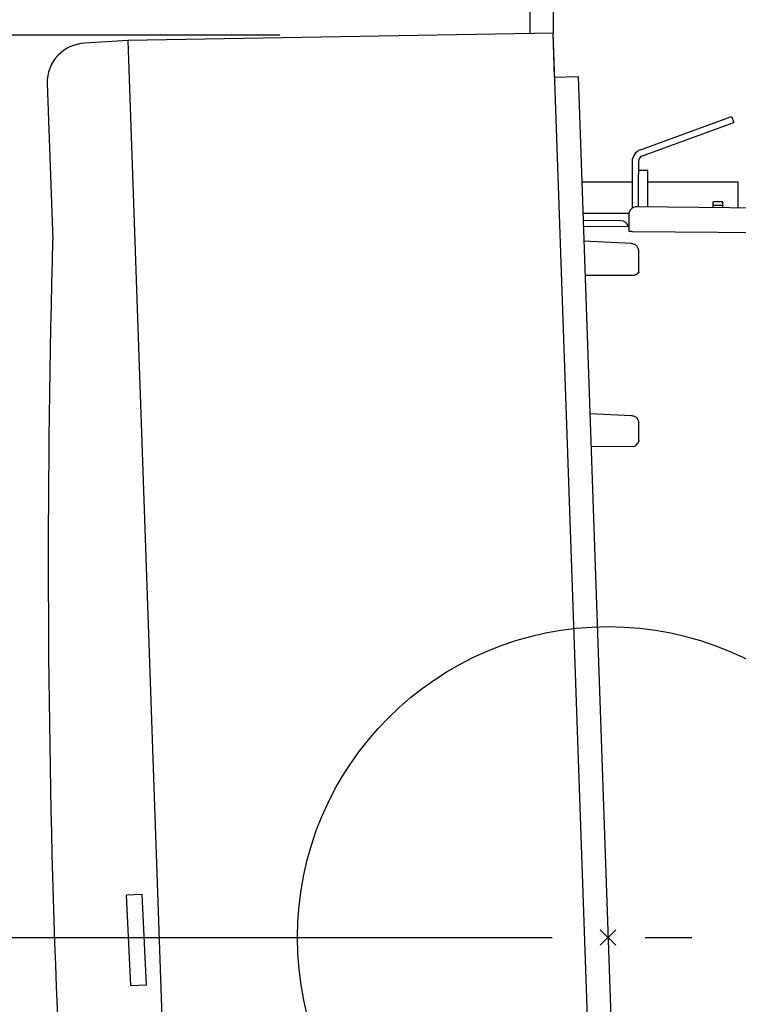
# Model space of a CAD drawing. Extents: x -436 to 885, y -568 to 539.
# Drawn here: x -76 to 17, y -9 to 118 of the extents above; entities that cross this region are included whole.
import ezdxf

# ---------------------------------------------------------------- set-up
doc = ezdxf.new("R2010")
doc.units = 0
doc.header["$LTSCALE"] = 20
doc.header["$PDMODE"] = 3
doc.header["$PDSIZE"] = -2
doc.linetypes.add('DASHDOT', pattern=[5.5, 4, -0.6, 0.3, -0.6])
doc.layers.get('DEFPOINTS').update_dxf_attribs({"linetype": 'CONTINUOUS'})
for name, color, linetype in [('ARRANGE', 1, 'CONTINUOUS'), ('BASIS', 6, 'DASHDOT'), ('DETAIL', 5, 'CONTINUOUS'), ('OUTLINE', 3, 'CONTINUOUS'), ('SIZE', 30, 'CONTINUOUS')]:
    doc.layers.add(name, color=color, linetype=linetype)

msp = doc.modelspace()

# ---------------------------------------------------------------- linework, layer by layer
at = {"layer": 'ARRANGE', "color": 1, "linetype": 'CONTINUOUS'}
msp.add_circle((0, 0), 40, dxfattribs=at)
msp.add_point((0, 0), dxfattribs=at)
at = {"layer": 'BASIS', "color": 6, "linetype": 'DASHDOT'}
msp.add_line((-87.21, 0), (204.92, 0), dxfattribs=at)
at = {"layer": 'DEFPOINTS', "color": 30, "linetype": 'CONTINUOUS'}
for p in [(-22.26, 116.11), (-3.87, 110.8), (15.91, 105.64), (3.1, 99.85), (-61.01, 5.49), (-71.28, 0), (-71.28, 0), (-60.46, -6.13)]:
    msp.add_point(p, dxfattribs=at)
at = {"layer": 'DETAIL', "color": 5, "linetype": 'CONTINUOUS'}
for p, q in [((-10.09, 143.61), (-10.09, 116.37)), ((-7.08, 144.37), (-7.08, 116.37)), ((-61.84, 115.42), (-67.38, 115.08)), ((-7.08, 116.37), (-61.84, 115.42)), ((-61.84, 115.42), (-53.77, -115.56)), ((1.05, -116.51), (-7.08, 116.37)), ((-6.88, 110.7), (-3.87, 110.8)), ((-3.87, 110.8), (3.6, -103.1)), ((-72.22, 109.88), (-71.52, 89.8)), ((4.16, 101.36), (15.91, 105.64)), ((15.91, 105.64), (16.18, 104.88)), ((4.44, 100.61), (16.18, 104.88)), ((3.1, 99.85), (3.1, 93.87)), ((3.91, 99.85), (3.91, 98.2)), ((5.11, 98.71), (3.91, 98.71)), ((3.91, 94.03), (3.91, 98.2)), ((5.11, 94.02), (5.11, 98.71)), ((3.1, 97.2), (-3.39, 97.2)), ((16.77, 97.2), (5.11, 97.2)), ((16.77, 93.9), (16.77, 97.2)), ((22.75, 93.83), (3.67, 94.03)), ((14.76, 94.69), (13.55, 94.69)), ((13.55, 93.93), (13.55, 94.69)), ((14.76, 94.18), (13.55, 94.18)), ((14.76, 93.92), (14.76, 94.69)), ((2.66, 93.18), (-3.25, 93.18)), ((2.65, 93.03), (2.65, 90.91)), ((-3.22, 92.3), (1.66, 92.25)), ((2.65, 91.44), (-3.2, 91.51)), ((2.65, 90.9), (2.65, 90.91)), ((2.65, 90.91), (2.65, 90.91)), ((2.65, 90.91), (2.65, 90.91)), ((2.65, 90.91), (2.65, 90.91)), ((2.65, 90.91), (2.65, 90.91)), ((2.65, 90.91), (2.65, 90.91)), ((2.65, 90.9), (2.65, 90.9)), ((2.65, 90.9), (2.65, 90.9)), ((2.65, 90.9), (2.65, 90.9)), ((2.65, 90.9), (2.65, 90.9)), ((2.65, 90.9), (2.65, 90.9)), ((2.65, 90.9), (2.65, 90.9)), ((2.65, 90.9), (2.65, 90.9)), ((2.65, 90.9), (2.65, 90.9)), ((2.66, 90.9), (2.65, 90.9)), ((2.65, 90.9), (2.65, 90.9)), ((2.65, 90.9), (2.65, 90.9)), ((2.65, 90.9), (2.65, 90.9)), ((2.65, 90.9), (2.65, 90.9)), ((2.66, 90.9), (2.66, 90.9)), ((2.66, 90.9), (2.66, 90.9)), ((2.66, 90.89), (2.66, 90.9)), ((2.66, 90.9), (2.66, 90.9)), ((2.66, 90.9), (2.66, 90.9)), ((2.66, 90.9), (2.66, 90.9)), ((2.66, 90.9), (2.66, 90.9)), ((2.66, 90.9), (2.66, 90.9)), ((2.66, 90.9), (2.66, 90.9)), ((2.66, 90.89), (2.66, 90.89)), ((2.66, 90.89), (2.66, 90.89)), ((2.66, 90.89), (2.66, 90.89)), ((2.66, 90.89), (2.66, 90.89)), ((2.66, 90.89), (2.66, 90.89)), ((2.66, 90.89), (2.66, 90.89)), ((2.66, 90.89), (2.66, 90.89)), ((2.67, 90.89), (2.66, 90.89)), ((2.66, 90.89), (2.66, 90.89)), ((2.67, 90.89), (2.67, 90.89)), ((2.67, 90.89), (2.67, 90.89)), ((2.67, 90.89), (2.67, 90.89)), ((2.67, 90.89), (2.67, 90.89)), ((2.67, 90.89), (2.67, 90.89)), ((2.68, 90.89), (2.67, 90.89)), ((2.67, 90.89), (2.67, 90.89)), ((2.67, 90.89), (2.67, 90.89)), ((2.67, 90.89), (2.67, 90.89)), ((2.68, 90.88), (2.68, 90.89)), ((2.68, 90.89), (2.68, 90.89)), ((2.68, 90.89), (2.68, 90.89)), ((2.69, 90.88), (2.68, 90.88)), ((2.68, 90.88), (2.68, 90.88)), ((2.68, 90.88), (2.68, 90.88)), ((2.68, 90.88), (2.68, 90.88)), ((2.68, 90.88), (2.68, 90.88)), ((2.68, 90.88), (2.68, 90.88)), ((2.68, 90.88), (2.68, 90.88)), ((2.69, 90.88), (2.69, 90.88)), ((2.69, 90.88), (2.69, 90.88)), ((2.69, 90.88), (2.69, 90.88)), ((2.69, 90.88), (2.69, 90.88)), ((2.69, 90.88), (2.69, 90.88)), ((2.69, 90.88), (2.69, 90.88)), ((2.69, 90.88), (2.69, 90.88)), ((2.7, 90.88), (2.69, 90.88)), ((2.69, 90.88), (2.69, 90.88)), ((2.69, 90.88), (2.69, 90.88)), ((2.7, 90.88), (2.7, 90.88)), ((2.7, 90.88), (2.7, 90.88)), ((2.7, 90.88), (2.7, 90.88)), ((2.7, 90.88), (2.7, 90.88)), ((2.71, 90.88), (2.7, 90.88)), ((2.7, 90.88), (2.7, 90.88)), ((2.7, 90.88), (2.7, 90.88)), ((2.7, 90.88), (2.7, 90.88)), ((2.71, 90.87), (2.71, 90.88)), ((2.71, 90.88), (2.71, 90.88)), ((2.71, 90.87), (2.71, 90.87)), ((2.72, 90.87), (2.71, 90.87)), ((2.71, 90.87), (2.71, 90.87)), ((2.72, 90.87), (2.72, 90.87)), ((2.72, 90.87), (2.72, 90.87)), ((2.72, 90.87), (2.72, 90.87)), ((2.72, 90.87), (2.72, 90.87)), ((2.72, 90.87), (2.72, 90.87)), ((2.73, 90.87), (2.72, 90.87)), ((2.74, 90.87), (2.73, 90.87)), ((2.73, 90.87), (2.73, 90.87)), ((2.73, 90.87), (2.73, 90.87)), ((2.73, 90.87), (2.73, 90.87)), ((2.73, 90.87), (2.73, 90.87)), ((2.73, 90.87), (2.73, 90.87)), ((2.75, 90.87), (2.74, 90.87)), ((2.74, 90.87), (2.74, 90.87)), ((2.74, 90.87), (2.74, 90.87)), ((2.74, 90.87), (2.74, 90.87)), ((2.74, 90.87), (2.74, 90.87)), ((2.74, 90.87), (2.74, 90.87)), ((2.75, 90.87), (2.75, 90.87)), ((2.75, 90.86), (2.75, 90.87)), ((2.75, 90.87), (2.75, 90.87)), ((2.75, 90.87), (2.75, 90.87)), ((2.76, 90.86), (2.75, 90.86)), ((2.76, 90.86), (2.76, 90.86)), ((2.76, 90.86), (2.76, 90.86)), ((2.76, 90.86), (2.76, 90.86)), ((2.77, 90.86), (2.76, 90.86)), ((2.76, 90.86), (2.76, 90.86)), ((2.76, 90.86), (2.76, 90.86)), ((2.78, 90.86), (2.77, 90.86)), ((2.77, 90.86), (2.77, 90.86)), ((2.77, 90.86), (2.77, 90.86)), ((2.77, 90.86), (2.77, 90.86)), ((2.79, 90.86), (2.78, 90.86)), ((2.78, 90.86), (2.78, 90.86)), ((2.78, 90.86), (2.78, 90.86)), ((2.78, 90.86), (2.78, 90.86)), ((2.79, 90.86), (2.79, 90.86)), ((2.79, 90.86), (2.79, 90.86)), ((2.79, 90.86), (2.79, 90.86)), ((2.8, 90.86), (2.79, 90.86)), ((2.81, 90.86), (2.8, 90.86)), ((2.8, 90.86), (2.8, 90.86)), ((2.8, 90.86), (2.8, 90.86)), ((2.8, 90.86), (2.8, 90.86)), ((2.8, 90.86), (2.8, 90.86)), ((2.81, 90.86), (2.81, 90.86)), ((2.81, 90.85), (2.81, 90.86)), ((2.81, 90.86), (2.81, 90.86)), ((2.82, 90.85), (2.81, 90.85)), ((2.83, 90.85), (2.82, 90.85)), ((2.82, 90.85), (2.82, 90.85)), ((2.82, 90.85), (2.82, 90.85)), ((2.82, 90.85), (2.82, 90.85)), ((2.84, 90.85), (2.83, 90.85)), ((2.83, 90.85), (2.83, 90.85)), ((2.83, 90.85), (2.83, 90.85)), ((2.83, 90.85), (2.83, 90.85)), ((2.83, 90.85), (2.83, 90.85)), ((2.84, 90.85), (2.84, 90.85)), ((2.84, 90.85), (2.84, 90.85)), ((2.85, 90.85), (2.84, 90.85)), ((2.84, 90.85), (2.84, 90.85)), ((2.86, 90.85), (2.85, 90.85)), ((2.85, 90.85), (2.85, 90.85)), ((2.85, 90.85), (2.85, 90.85)), ((2.85, 90.85), (2.85, 90.85)), ((2.86, 90.85), (2.86, 90.85)), ((2.87, 90.85), (2.86, 90.85)), ((2.86, 90.85), (2.86, 90.85)), ((2.88, 90.85), (2.87, 90.85)), ((2.87, 90.85), (2.87, 90.85)), ((2.87, 90.85), (2.87, 90.85)), ((2.87, 90.85), (2.87, 90.85)), ((2.88, 90.85), (2.88, 90.85)), ((2.89, 90.85), (2.88, 90.85)), ((2.88, 90.85), (2.88, 90.85)), ((2.9, 90.85), (2.89, 90.85)), ((2.89, 90.85), (2.89, 90.85)), ((2.89, 90.85), (2.89, 90.85)), ((2.89, 90.85), (2.89, 90.85)), ((2.9, 90.85), (2.9, 90.85)), ((2.9, 90.84), (2.9, 90.85)), ((2.91, 90.84), (2.9, 90.84)), ((2.9, 90.84), (2.9, 90.84)), ((2.92, 90.84), (2.91, 90.84)), ((2.91, 90.84), (2.91, 90.84)), ((2.91, 90.84), (2.91, 90.84)), ((2.92, 90.84), (2.92, 90.84)), ((2.93, 90.84), (2.92, 90.84)), ((2.92, 90.84), (2.92, 90.84)), ((2.92, 90.84), (2.92, 90.84)), ((2.94, 90.84), (2.93, 90.84)), ((2.93, 90.84), (2.93, 90.84)), ((2.93, 90.84), (2.93, 90.84)), ((2.93, 90.84), (2.93, 90.84)), ((2.95, 90.84), (2.94, 90.84)), ((2.94, 90.84), (2.94, 90.84)), ((2.94, 90.84), (2.94, 90.84)), ((2.96, 90.84), (2.95, 90.84)), ((2.95, 90.84), (2.95, 90.84)), ((2.95, 90.84), (2.95, 90.84)), ((2.96, 90.84), (2.96, 90.84)), ((2.97, 90.84), (2.96, 90.84)), ((2.96, 90.84), (2.96, 90.84)), ((2.96, 90.84), (2.96, 90.84)), ((2.98, 90.84), (2.97, 90.84)), ((2.97, 90.84), (2.97, 90.84)), ((2.97, 90.84), (2.97, 90.84)), ((2.98, 90.84), (2.98, 90.84)), ((2.99, 90.84), (2.98, 90.84)), ((2.98, 90.84), (2.98, 90.84)), ((3, 90.84), (2.99, 90.84)), ((2.99, 90.84), (2.99, 90.84)), ((2.99, 90.84), (2.99, 90.84)), ((2.99, 90.84), (2.99, 90.84)), ((3, 90.84), (3, 90.84)), ((3.01, 90.84), (3, 90.84)), ((3, 90.84), (3, 90.84)), ((3.02, 90.84), (3.01, 90.84)), ((3.01, 90.84), (3.01, 90.84)), ((3.01, 90.84), (3.01, 90.84)), ((3.02, 90.84), (3.02, 90.84)), ((3.02, 90.84), (3.02, 90.84)), ((3.03, 90.84), (3.02, 90.84)), ((3.02, 90.84), (3.02, 90.84)), ((3.04, 90.84), (3.03, 90.84)), ((3.03, 90.84), (3.03, 90.84)), ((3.03, 90.84), (3.03, 90.84)), ((3.04, 90.84), (3.04, 90.84)), ((3.04, 90.84), (3.04, 90.84)), ((3.05, 90.84), (3.04, 90.84)), ((3.06, 90.84), (3.05, 90.84)), ((3.05, 90.84), (3.05, 90.84)), ((3.05, 90.84), (3.05, 90.84)), ((3.05, 90.84), (3.05, 90.84)), ((3.06, 90.83), (3.06, 90.84)), ((3.06, 90.83), (3.06, 90.83)), ((3.07, 90.83), (3.06, 90.83)), ((3.08, 90.83), (3.07, 90.83)), ((3.07, 90.83), (3.07, 90.83)), ((3.07, 90.83), (3.07, 90.83)), ((3.09, 90.83), (3.08, 90.83)), ((3.08, 90.83), (3.08, 90.83)), ((3.08, 90.83), (3.08, 90.83)), ((3.1, 90.83), (3.09, 90.83)), ((3.09, 90.83), (3.09, 90.83)), ((3.09, 90.83), (3.09, 90.83)), ((3.11, 90.83), (3.1, 90.83)), ((3.1, 90.83), (3.1, 90.83)), ((3.1, 90.83), (3.1, 90.83)), ((3.11, 90.83), (3.11, 90.83)), ((3.12, 90.83), (3.11, 90.83)), ((3.11, 90.83), (3.11, 90.83)), ((3.13, 90.83), (3.12, 90.83)), ((3.12, 90.83), (3.12, 90.83)), ((3.12, 90.83), (3.12, 90.83)), ((3.12, 90.83), (3.12, 90.83)), ((3.13, 90.83), (3.13, 90.83)), ((3.14, 90.83), (3.13, 90.83)), ((3.13, 90.83), (3.13, 90.83)), ((3.15, 90.83), (3.14, 90.83)), ((3.14, 90.83), (3.14, 90.83)), ((3.14, 90.83), (3.14, 90.83)), ((26.57, 90.59), (3.15, 90.83)), ((3.15, 90.83), (3.15, 90.83)), ((3.15, 90.83), (3.15, 90.83)), ((3.01, 89.29), (-3.13, 89.63)), ((3.08, 89.28), (3.01, 89.29)), ((3.19, 89.26), (3.08, 89.28)), ((3.29, 89.23), (3.19, 89.26)), ((3.39, 89.19), (3.29, 89.23)), ((3.49, 89.14), (3.39, 89.19)), ((3.58, 89.08), (3.49, 89.14)), ((3.66, 89.01), (3.58, 89.08)), ((3.73, 88.93), (3.66, 89.01)), ((3.79, 88.84), (3.73, 88.93)), ((3.85, 88.75), (3.79, 88.84)), ((3.89, 88.65), (3.85, 88.75)), ((3.93, 88.55), (3.89, 88.65)), ((3.95, 88.45), (3.93, 88.55)), ((3.96, 88.35), (3.95, 88.45)), ((3.96, 88.31), (3.96, 88.35)), ((3.96, 85.63), (3.96, 88.31)), ((-2.98, 85.25), (3.46, 85.23)), ((3.47, 85.23), (3.46, 85.23)), ((3.46, 85.23), (3.46, 85.23)), ((3.48, 85.24), (3.47, 85.23)), ((3.47, 85.23), (3.47, 85.23)), ((3.49, 85.24), (3.48, 85.24)), ((3.48, 85.24), (3.48, 85.24)), ((3.48, 85.24), (3.48, 85.24)), ((3.5, 85.25), (3.49, 85.25)), ((3.49, 85.25), (3.49, 85.24)), ((3.51, 85.25), (3.5, 85.25)), ((3.5, 85.25), (3.5, 85.25)), ((3.52, 85.26), (3.51, 85.26)), ((3.51, 85.26), (3.51, 85.25)), ((3.51, 85.25), (3.51, 85.25)), ((3.53, 85.26), (3.52, 85.26)), ((3.52, 85.26), (3.52, 85.26)), ((3.54, 85.27), (3.53, 85.27)), ((3.53, 85.27), (3.53, 85.26)), ((3.53, 85.26), (3.53, 85.26)), ((3.55, 85.27), (3.54, 85.27)), ((3.54, 85.27), (3.54, 85.27)), ((3.56, 85.28), (3.55, 85.28)), ((3.55, 85.28), (3.55, 85.28)), ((3.55, 85.28), (3.55, 85.27)), ((3.57, 85.28), (3.56, 85.28)), ((3.56, 85.28), (3.56, 85.28)), ((3.57, 85.29), (3.57, 85.29)), ((3.57, 85.29), (3.57, 85.28)), ((3.58, 85.29), (3.57, 85.29)), ((3.59, 85.29), (3.58, 85.29)), ((3.58, 85.29), (3.58, 85.29)), ((3.6, 85.3), (3.59, 85.3)), ((3.59, 85.3), (3.59, 85.29)), ((3.61, 85.31), (3.6, 85.3)), ((3.6, 85.3), (3.6, 85.3)), ((3.6, 85.3), (3.6, 85.3)), ((3.62, 85.31), (3.61, 85.31)), ((3.61, 85.31), (3.61, 85.31)), ((3.61, 85.31), (3.61, 85.31)), ((3.63, 85.32), (3.62, 85.31)), ((3.62, 85.31), (3.62, 85.31)), ((3.63, 85.32), (3.63, 85.32)), ((3.64, 85.32), (3.63, 85.32)), ((3.63, 85.32), (3.63, 85.32)), ((3.65, 85.33), (3.64, 85.33)), ((3.64, 85.33), (3.64, 85.32)), ((3.64, 85.32), (3.64, 85.32)), ((3.65, 85.33), (3.65, 85.33)), ((3.65, 85.33), (3.65, 85.33)), ((3.66, 85.33), (3.65, 85.33)), ((3.67, 85.34), (3.66, 85.34)), ((3.66, 85.34), (3.66, 85.34)), ((3.66, 85.34), (3.66, 85.33)), ((3.68, 85.34), (3.67, 85.34)), ((3.67, 85.34), (3.67, 85.34)), ((3.68, 85.35), (3.68, 85.34)), ((3.69, 85.35), (3.68, 85.35)), ((3.68, 85.35), (3.68, 85.35)), ((3.7, 85.36), (3.69, 85.35)), ((3.69, 85.35), (3.69, 85.35)), ((3.69, 85.35), (3.69, 85.35)), ((3.7, 85.36), (3.7, 85.36)), ((3.7, 85.36), (3.7, 85.36)), ((3.71, 85.36), (3.7, 85.36)), ((3.72, 85.37), (3.71, 85.37)), ((3.71, 85.37), (3.71, 85.36)), ((3.71, 85.36), (3.71, 85.36)), ((3.73, 85.38), (3.72, 85.37)), ((3.72, 85.37), (3.72, 85.37)), ((3.72, 85.37), (3.72, 85.37)), ((3.74, 85.38), (3.73, 85.38)), ((3.73, 85.38), (3.73, 85.38)), ((3.73, 85.38), (3.73, 85.38)), ((3.75, 85.39), (3.74, 85.38)), ((3.74, 85.38), (3.74, 85.38)), ((3.74, 85.38), (3.74, 85.38)), ((3.75, 85.39), (3.75, 85.39)), ((3.76, 85.39), (3.75, 85.39)), ((3.75, 85.39), (3.75, 85.39)), ((3.75, 85.39), (3.75, 85.39)), ((3.77, 85.4), (3.76, 85.4)), ((3.76, 85.4), (3.76, 85.4)), ((3.76, 85.4), (3.76, 85.39)), ((3.78, 85.41), (3.77, 85.41)), ((3.77, 85.41), (3.77, 85.4)), ((3.77, 85.4), (3.77, 85.4)), ((3.77, 85.4), (3.77, 85.4)), ((3.79, 85.41), (3.78, 85.41)), ((3.78, 85.41), (3.78, 85.41)), ((3.78, 85.41), (3.78, 85.41)), ((3.79, 85.42), (3.79, 85.41)), ((3.8, 85.42), (3.79, 85.42)), ((3.79, 85.42), (3.79, 85.42)), ((3.79, 85.42), (3.79, 85.42)), ((3.81, 85.43), (3.8, 85.43)), ((3.8, 85.43), (3.8, 85.42)), ((3.8, 85.42), (3.8, 85.42)), ((3.82, 85.44), (3.81, 85.43)), ((3.81, 85.43), (3.81, 85.43)), ((3.81, 85.43), (3.81, 85.43)), ((3.81, 85.43), (3.81, 85.43)), ((3.83, 85.44), (3.82, 85.44)), ((3.82, 85.44), (3.82, 85.44)), ((3.82, 85.44), (3.82, 85.44)), ((3.84, 85.45), (3.83, 85.45)), ((3.83, 85.45), (3.83, 85.45)), ((3.83, 85.45), (3.83, 85.45)), ((3.83, 85.45), (3.83, 85.44)), ((3.83, 85.44), (3.83, 85.44)), ((3.84, 85.46), (3.84, 85.45)), ((3.85, 85.46), (3.84, 85.46)), ((3.84, 85.45), (3.84, 85.45)), ((3.84, 85.45), (3.84, 85.45)), ((3.86, 85.47), (3.85, 85.47)), ((3.85, 85.47), (3.85, 85.46)), ((3.85, 85.46), (3.85, 85.46)), ((3.85, 85.46), (3.85, 85.46)), ((3.85, 85.46), (3.85, 85.46)), ((3.87, 85.48), (3.86, 85.47)), ((3.86, 85.47), (3.86, 85.47)), ((3.86, 85.47), (3.86, 85.47)), ((3.86, 85.47), (3.86, 85.47)), ((3.86, 85.47), (3.86, 85.47)), ((3.88, 85.49), (3.87, 85.48)), ((3.87, 85.48), (3.87, 85.48)), ((3.87, 85.48), (3.87, 85.48)), ((3.87, 85.48), (3.87, 85.48)), ((3.87, 85.48), (3.87, 85.48)), ((3.89, 85.5), (3.88, 85.49)), ((3.88, 85.49), (3.88, 85.49)), ((3.88, 85.49), (3.88, 85.49)), ((3.88, 85.49), (3.88, 85.49)), ((3.88, 85.49), (3.88, 85.49)), ((3.9, 85.51), (3.89, 85.5)), ((3.89, 85.5), (3.89, 85.5)), ((3.89, 85.5), (3.89, 85.5)), ((3.89, 85.5), (3.89, 85.5)), ((3.89, 85.5), (3.89, 85.5)), ((3.91, 85.52), (3.9, 85.52)), ((3.9, 85.52), (3.9, 85.51)), ((3.9, 85.51), (3.9, 85.51)), ((3.9, 85.51), (3.9, 85.51)), ((3.9, 85.51), (3.9, 85.51)), ((3.9, 85.51), (3.9, 85.51)), ((3.92, 85.53), (3.91, 85.53)), ((3.91, 85.53), (3.91, 85.53)), ((3.91, 85.53), (3.91, 85.52)), ((3.91, 85.52), (3.91, 85.52)), ((3.91, 85.52), (3.91, 85.52)), ((3.91, 85.52), (3.91, 85.52)), ((3.91, 85.52), (3.91, 85.52)), ((3.93, 85.54), (3.92, 85.54)), ((3.92, 85.54), (3.92, 85.54)), ((3.92, 85.54), (3.92, 85.54)), ((3.92, 85.54), (3.92, 85.54)), ((3.92, 85.54), (3.92, 85.53)), ((3.92, 85.53), (3.92, 85.53)), ((3.92, 85.53), (3.92, 85.53)), ((3.92, 85.53), (3.92, 85.53)), ((3.94, 85.56), (3.93, 85.56)), ((3.93, 85.56), (3.93, 85.55)), ((3.93, 85.55), (3.93, 85.54)), ((3.93, 85.55), (3.93, 85.55)), ((3.93, 85.55), (3.93, 85.55)), ((3.93, 85.55), (3.93, 85.55)), ((3.93, 85.55), (3.93, 85.55)), ((3.93, 85.54), (3.93, 85.54)), ((3.95, 85.58), (3.94, 85.58)), ((3.94, 85.58), (3.94, 85.58)), ((3.94, 85.58), (3.94, 85.57)), ((3.94, 85.57), (3.94, 85.57)), ((3.94, 85.57), (3.94, 85.57)), ((3.94, 85.57), (3.94, 85.57)), ((3.94, 85.57), (3.94, 85.57)), ((3.94, 85.57), (3.94, 85.56)), ((3.94, 85.56), (3.94, 85.56)), ((3.94, 85.56), (3.94, 85.56)), ((3.94, 85.56), (3.94, 85.56)), ((3.95, 85.61), (3.95, 85.61)), ((3.95, 85.61), (3.95, 85.6)), ((3.96, 85.61), (3.95, 85.61)), ((3.95, 85.61), (3.95, 85.61)), ((3.95, 85.6), (3.95, 85.59)), ((3.95, 85.6), (3.95, 85.6)), ((3.95, 85.6), (3.95, 85.6)), ((3.95, 85.6), (3.95, 85.6)), ((3.95, 85.6), (3.95, 85.6)), ((3.95, 85.6), (3.95, 85.6)), ((3.95, 85.59), (3.95, 85.59)), ((3.95, 85.59), (3.95, 85.59)), ((3.95, 85.59), (3.95, 85.59)), ((3.95, 85.59), (3.95, 85.59)), ((3.95, 85.59), (3.95, 85.59)), ((3.95, 85.59), (3.95, 85.58)), ((3.95, 85.58), (3.95, 85.58)), ((3.95, 85.58), (3.95, 85.58)), ((3.95, 85.58), (3.95, 85.58)), ((3.95, 85.58), (3.95, 85.58)), ((3.96, 85.63), (3.96, 85.63)), ((3.96, 85.63), (3.96, 85.63)), ((3.96, 85.63), (3.96, 85.63)), ((3.96, 85.63), (3.96, 85.63)), ((3.96, 85.63), (3.96, 85.62)), ((3.96, 85.62), (3.96, 85.62)), ((3.96, 85.62), (3.96, 85.62)), ((3.96, 85.62), (3.96, 85.62)), ((3.96, 85.62), (3.96, 85.61)), ((3.96, 85.62), (3.96, 85.62)), ((3.96, 85.62), (3.96, 85.62)), ((3.96, 85.61), (3.96, 85.61)), ((3, 67.13), (-2.35, 67.39)), ((3.09, 67.12), (3, 67.13)), ((3.2, 67.1), (3.09, 67.12)), ((3.3, 67.07), (3.2, 67.1)), ((3.4, 67.04), (3.3, 67.07)), ((3.49, 66.99), (3.4, 67.04)), ((3.58, 66.94), (3.49, 66.99)), ((3.66, 66.88), (3.58, 66.94)), ((3.73, 66.81), (3.66, 66.88)), ((3.8, 66.74), (3.73, 66.81)), ((3.85, 66.66), (3.8, 66.74)), ((3.89, 66.57), (3.85, 66.66)), ((3.92, 66.49), (3.89, 66.57)), ((3.94, 66.4), (3.92, 66.49)), ((3.96, 66.31), (3.94, 66.4)), ((3.96, 66.26), (3.96, 66.31)), ((3.96, 64.02), (3.96, 66.26)), ((3.6, 63.36), (3.59, 63.35)), ((3.6, 63.37), (3.6, 63.36)), ((3.61, 63.37), (3.6, 63.37)), ((3.6, 63.36), (3.6, 63.36)), ((3.62, 63.38), (3.61, 63.38)), ((3.61, 63.38), (3.61, 63.38)), ((3.61, 63.38), (3.61, 63.37)), ((3.63, 63.39), (3.62, 63.39)), ((3.62, 63.39), (3.62, 63.38)), ((3.63, 63.4), (3.63, 63.39)), ((3.64, 63.4), (3.63, 63.4)), ((3.63, 63.4), (3.63, 63.4)), ((3.65, 63.42), (3.64, 63.41)), ((3.64, 63.41), (3.64, 63.41)), ((3.64, 63.41), (3.64, 63.4)), ((3.66, 63.43), (3.65, 63.42)), ((3.65, 63.42), (3.65, 63.42)), ((3.65, 63.42), (3.65, 63.42)), ((3.67, 63.44), (3.66, 63.43)), ((3.66, 63.43), (3.66, 63.43)), ((3.68, 63.45), (3.67, 63.44)), ((3.67, 63.44), (3.67, 63.44)), ((3.67, 63.44), (3.67, 63.44)), ((3.69, 63.46), (3.68, 63.46)), ((3.68, 63.46), (3.68, 63.45)), ((3.68, 63.45), (3.68, 63.45)), ((3.7, 63.47), (3.69, 63.47)), ((3.69, 63.47), (3.69, 63.46)), ((3.69, 63.46), (3.69, 63.46)), ((3.7, 63.48), (3.7, 63.48)), ((3.7, 63.48), (3.7, 63.47)), ((3.71, 63.48), (3.7, 63.48)), ((3.72, 63.5), (3.71, 63.49)), ((3.71, 63.49), (3.71, 63.49)), ((3.71, 63.49), (3.71, 63.48)), ((3.73, 63.51), (3.72, 63.51)), ((3.72, 63.51), (3.72, 63.5)), ((3.72, 63.5), (3.72, 63.5)), ((3.74, 63.52), (3.73, 63.52)), ((3.73, 63.52), (3.73, 63.51)), ((3.73, 63.51), (3.73, 63.51)), ((3.75, 63.53), (3.74, 63.53)), ((3.74, 63.53), (3.74, 63.52)), ((3.74, 63.52), (3.74, 63.52)), ((3.75, 63.54), (3.75, 63.53)), ((3.76, 63.54), (3.75, 63.54)), ((3.75, 63.54), (3.75, 63.54)), ((3.77, 63.56), (3.76, 63.56)), ((3.76, 63.56), (3.76, 63.55)), ((3.76, 63.55), (3.76, 63.55)), ((3.76, 63.55), (3.76, 63.54)), ((3.78, 63.57), (3.77, 63.57)), ((3.77, 63.57), (3.77, 63.56)), ((3.77, 63.56), (3.77, 63.56)), ((3.79, 63.59), (3.78, 63.58)), ((3.78, 63.58), (3.78, 63.58)), ((3.78, 63.58), (3.78, 63.57)), ((3.78, 63.57), (3.78, 63.57)), ((3.8, 63.6), (3.79, 63.59)), ((3.79, 63.59), (3.79, 63.59)), ((3.79, 63.59), (3.79, 63.59)), ((3.81, 63.61), (3.8, 63.61)), ((3.8, 63.61), (3.8, 63.61)), ((3.8, 63.61), (3.8, 63.6)), ((3.8, 63.6), (3.8, 63.6)), ((3.82, 63.63), (3.81, 63.63)), ((3.81, 63.63), (3.81, 63.62)), ((3.81, 63.62), (3.81, 63.61)), ((3.81, 63.62), (3.81, 63.62)), ((3.83, 63.64), (3.82, 63.64)), ((3.82, 63.64), (3.82, 63.63)), ((3.82, 63.63), (3.82, 63.63)), ((3.84, 63.66), (3.83, 63.65)), ((3.83, 63.65), (3.83, 63.64)), ((3.83, 63.65), (3.83, 63.65)), ((3.83, 63.65), (3.83, 63.65)), ((3.85, 63.68), (3.84, 63.67)), ((3.84, 63.67), (3.84, 63.67)), ((3.84, 63.67), (3.84, 63.67)), ((3.84, 63.67), (3.84, 63.66)), ((3.84, 63.66), (3.84, 63.66)), ((3.86, 63.69), (3.85, 63.69)), ((3.85, 63.69), (3.85, 63.69)), ((3.85, 63.69), (3.85, 63.68)), ((3.85, 63.68), (3.85, 63.68)), ((3.85, 63.68), (3.85, 63.68)), ((3.87, 63.71), (3.86, 63.71)), ((3.86, 63.71), (3.86, 63.7)), ((3.86, 63.7), (3.86, 63.69)), ((3.86, 63.7), (3.86, 63.7)), ((3.88, 63.73), (3.87, 63.72)), ((3.87, 63.72), (3.87, 63.72)), ((3.87, 63.72), (3.87, 63.72)), ((3.87, 63.72), (3.87, 63.71)), ((3.87, 63.71), (3.87, 63.71)), ((3.89, 63.75), (3.88, 63.74)), ((3.88, 63.74), (3.88, 63.74)), ((3.88, 63.74), (3.88, 63.74)), ((3.88, 63.74), (3.88, 63.73)), ((3.88, 63.73), (3.88, 63.73)), ((3.9, 63.77), (3.89, 63.76)), ((3.89, 63.76), (3.89, 63.76)), ((3.89, 63.76), (3.89, 63.76)), ((3.89, 63.76), (3.89, 63.75)), ((3.89, 63.75), (3.89, 63.75)), ((3.91, 63.79), (3.9, 63.79)), ((3.9, 63.79), (3.9, 63.79)), ((3.9, 63.79), (3.9, 63.78)), ((3.9, 63.78), (3.9, 63.78)), ((3.9, 63.78), (3.9, 63.77)), ((3.9, 63.78), (3.9, 63.78)), ((3.9, 63.77), (3.9, 63.77)), ((3.92, 63.82), (3.91, 63.81)), ((3.91, 63.81), (3.91, 63.81)), ((3.91, 63.81), (3.91, 63.81)), ((3.91, 63.81), (3.91, 63.8)), ((3.91, 63.8), (3.91, 63.8)), ((3.91, 63.8), (3.91, 63.8)), ((3.91, 63.8), (3.91, 63.79)), ((3.93, 63.84), (3.92, 63.84)), ((3.92, 63.84), (3.92, 63.84)), ((3.92, 63.84), (3.92, 63.83)), ((3.92, 63.83), (3.92, 63.82)), ((3.92, 63.83), (3.92, 63.83)), ((3.92, 63.82), (3.92, 63.82)), ((3.92, 63.82), (3.92, 63.82)), ((3.94, 63.88), (3.93, 63.87)), ((3.93, 63.87), (3.93, 63.87)), ((3.93, 63.87), (3.93, 63.86)), ((3.93, 63.86), (3.93, 63.86)), ((3.93, 63.86), (3.93, 63.86)), ((3.93, 63.86), (3.93, 63.85)), ((3.93, 63.85), (3.93, 63.85)), ((3.93, 63.85), (3.93, 63.85)), ((3.93, 63.85), (3.93, 63.84)), ((3.95, 63.92), (3.94, 63.91)), ((3.94, 63.91), (3.94, 63.9)), ((3.94, 63.91), (3.94, 63.91)), ((3.94, 63.91), (3.94, 63.91)), ((3.94, 63.9), (3.94, 63.9)), ((3.94, 63.9), (3.94, 63.89)), ((3.94, 63.89), (3.94, 63.89)), ((3.94, 63.89), (3.94, 63.89)), ((3.94, 63.89), (3.94, 63.88)), ((3.94, 63.88), (3.94, 63.88)), ((3.94, 63.88), (3.94, 63.88)), ((3.95, 63.98), (3.95, 63.97)), ((3.96, 63.98), (3.95, 63.98)), ((3.95, 63.98), (3.95, 63.98)), ((3.95, 63.97), (3.95, 63.97)), ((3.95, 63.97), (3.95, 63.97)), ((3.95, 63.97), (3.95, 63.96)), ((3.95, 63.96), (3.95, 63.96)), ((3.95, 63.96), (3.95, 63.96)), ((3.95, 63.96), (3.95, 63.95)), ((3.95, 63.95), (3.95, 63.95)), ((3.95, 63.95), (3.95, 63.95)), ((3.95, 63.95), (3.95, 63.94)), ((3.95, 63.94), (3.95, 63.94)), ((3.95, 63.94), (3.95, 63.94)), ((3.95, 63.94), (3.95, 63.93)), ((3.95, 63.93), (3.95, 63.93)), ((3.95, 63.93), (3.95, 63.92)), ((3.95, 63.93), (3.95, 63.93)), ((3.95, 63.92), (3.95, 63.92)), ((3.95, 63.92), (3.95, 63.92)), ((3.96, 64.02), (3.96, 64.02)), ((3.96, 64.02), (3.96, 64.02)), ((3.96, 64.02), (3.96, 64.01)), ((3.96, 64.01), (3.96, 64.01)), ((3.96, 64.01), (3.96, 64.01)), ((3.96, 64.01), (3.96, 64)), ((3.96, 64), (3.96, 64)), ((3.96, 64), (3.96, 63.99)), ((3.96, 64), (3.96, 64)), ((3.96, 63.99), (3.96, 63.99)), ((3.96, 63.99), (3.96, 63.99)), ((3.96, 63.99), (3.96, 63.98)), ((-2.21, 63.19), (3.46, 63.22)), ((3.47, 63.23), (3.46, 63.22)), ((3.46, 63.22), (3.46, 63.22)), ((3.48, 63.24), (3.47, 63.23)), ((3.47, 63.23), (3.47, 63.23)), ((3.49, 63.25), (3.48, 63.24)), ((3.48, 63.24), (3.48, 63.24)), ((3.48, 63.24), (3.48, 63.24)), ((3.5, 63.26), (3.49, 63.25)), ((3.49, 63.25), (3.49, 63.25)), ((3.51, 63.27), (3.5, 63.26)), ((3.5, 63.26), (3.5, 63.26)), ((3.52, 63.28), (3.51, 63.27)), ((3.51, 63.27), (3.51, 63.27)), ((3.51, 63.27), (3.51, 63.27)), ((3.53, 63.29), (3.52, 63.28)), ((3.52, 63.28), (3.52, 63.28)), ((3.54, 63.3), (3.53, 63.29)), ((3.53, 63.29), (3.53, 63.29)), ((3.53, 63.29), (3.53, 63.29)), ((3.55, 63.31), (3.54, 63.3)), ((3.54, 63.3), (3.54, 63.3)), ((3.56, 63.32), (3.55, 63.32)), ((3.55, 63.32), (3.55, 63.31)), ((3.55, 63.31), (3.55, 63.31)), ((3.57, 63.33), (3.56, 63.32)), ((3.56, 63.32), (3.56, 63.32)), ((3.58, 63.34), (3.57, 63.33)), ((3.57, 63.33), (3.57, 63.33)), ((3.59, 63.35), (3.58, 63.35)), ((3.58, 63.35), (3.58, 63.34)), ((3.58, 63.34), (3.58, 63.34)), ((3.59, 63.35), (3.59, 63.35)), ((-60, 5.53), (-62.01, 5.46)), ((-61.47, -6.17), (-62.01, 5.46)), ((-59.46, -6.1), (-60, 5.53)), ((-61.47, -6.17), (-59.46, -6.1))]:
    msp.add_line(p, q, dxfattribs=at)
for centre, radius, start, end in [((-67.2, 110.06), 5.02, 92, 182), ((4.71, 99.85), 1.61, 110, 180), ((4.71, 99.85), 0.804, 110, 180), ((3.66, 93.03), 1, 89.4, 180), ((1.65, 91.24), 1, 11.6839, 89.4), ((1435.21, 48.62), 1507.3, 178.43442, 181.87446), ((1434.98, 55.22), 1507.3, 182.12554, 185.56558)]:
    msp.add_arc(centre, radius, start, end, dxfattribs=at)
at = {"layer": 'OUTLINE', "color": 3, "linetype": 'CONTINUOUS'}
for p, q in [((-61.84, 115.42), (-67.38, 115.08)), ((-7.08, 116.37), (-61.84, 115.42)), ((-6.88, 110.7), (-7.08, 116.37)), ((-6.88, 110.7), (-3.87, 110.8)), ((-3.87, 110.8), (-3.39, 97.2)), ((-72.22, 109.88), (-71.52, 89.8)), ((4.16, 101.36), (15.91, 105.64)), ((15.91, 105.64), (16.18, 104.88)), ((4.44, 100.61), (16.18, 104.88)), ((3.1, 99.85), (3.1, 97.2)), ((3.91, 99.85), (3.91, 98.2)), ((5.11, 98.71), (3.91, 98.71)), ((5.11, 97.2), (5.11, 98.71)), ((3.1, 97.2), (-3.39, 97.2)), ((16.77, 97.2), (5.11, 97.2)), ((16.77, 93.9), (16.77, 97.2))]:
    msp.add_line(p, q, dxfattribs=at)
for centre, radius, start, end in [((-67.2, 110.06), 5.02, 92, 182), ((4.71, 99.85), 1.61, 110, 180), ((4.71, 99.85), 0.804, 110, 180), ((1435.21, 48.62), 1507.3, 178.43442, 181.87446), ((1434.98, 55.22), 1507.3, 182.12554, 185.56558)]:
    msp.add_arc(centre, radius, start, end, dxfattribs=at)
at = {"layer": 'SIZE', "color": 30, "linetype": 'CONTINUOUS'}
msp.add_line((-42.26, 116.11), (-363.08, 116.11), dxfattribs=at)

doc.saveas('drawing.dxf')
